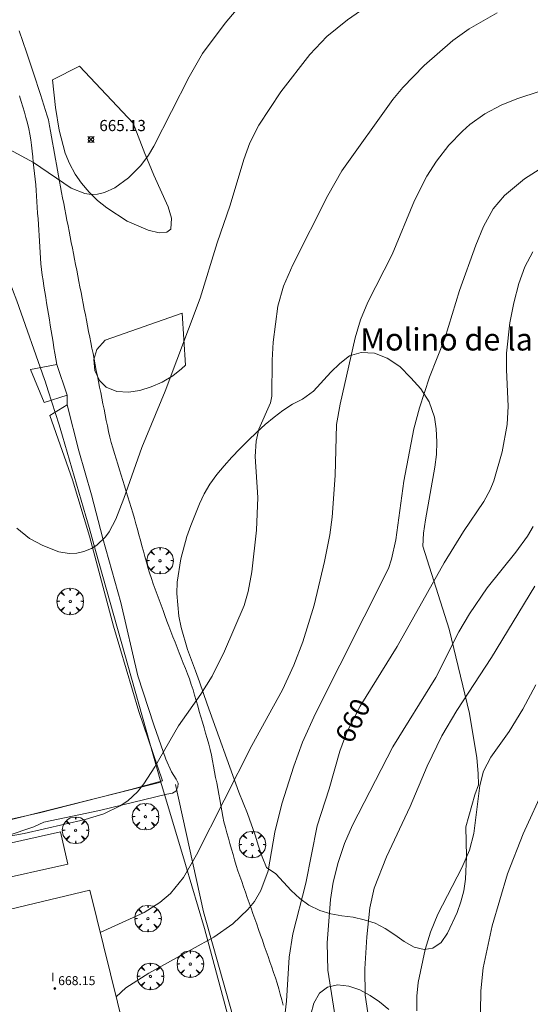
# Model space of a CAD drawing. Units: millimetres. Extents: x 419995 to 421002, y 4487998 to 4488500.
# Drawn here: x 420218 to 420264, y 4488069 to 4488157 of the extents above; entities that cross this region are included whole.
import ezdxf
from ezdxf.enums import TextEntityAlignment as Align

# ---------------------------------------------------------------- set-up
doc = ezdxf.new("R2010")
doc.units = ezdxf.units.MM
doc.header["$MEASUREMENT"] = 0
doc.layers.get('0').update_dxf_attribs({"lineweight": 9})
for name, color, linetype, lineweight in [('f012003p_num_plantas', 252, 'Continuous', 9), ('f020120p_textocartografico_parques', 7, 'Continuous', 9), ('f030026l_camino', 50, 'Continuous', 9), ('f050002l_curvanivel_cgn', 23, 'Continuous', 9), ('f050002l_curvanivel_mae', 213, 'Continuous', 9), ('f050008p_puntocotaterreno', 7, 'Continuous', 9), ('f050009p_puntocotaconstruccionelevada', 211, 'Continuous', 9), ('f060140s_arboladourbano', 92, 'Continuous', 9), ('f061013p_arbol', 91, 'Continuous', 9), ('f070047l_seto', 91, 'Continuous', 9), ('f070048l_alambrada', 7, 'ALAMBRADA_3', 9), ('f070056s_edificacion_edi', 240, 'Continuous', 9), ('f070057s_edificacionligera', 11, 'Continuous', 9)]:
    doc.layers.add(name, color=color, linetype=linetype, lineweight=lineweight)
doc.styles.get("Standard").update_dxf_attribs({"font": 'arial.ttf'})
doc.styles.add('Style-s7210005_h', font='txt')
doc.linetypes.add('ALAMBRADA_3', pattern='A,6.1e-05,[1,alambrada_3.shx,S=1,R=0,X=0,Y=0],-6.119413', length=6.119474)

# ---------------------------------------------------------------- blocks, each defined once
blk = doc.blocks.new('punto_cota')
at = {"layer": 'f050008p_puntocotaterreno'}
for points in [[(0, 0), (-0.283, 0.283)], [(0, 0), (-0.283, -0.283)], [(0, 0), (0.283, 0.283)], [(0, 0), (0.283, -0.283)]]:
    blk.add_lwpolyline(points, dxfattribs=at)
blk.add_circle((0, 0), 0.25, dxfattribs=at)
blk = doc.blocks.new('punto_cota_construccion_elevada')
at = {"layer": 'f050009p_puntocotaconstruccionelevada'}
h = blk.add_hatch(color=256, dxfattribs=at)
h.dxf.hatch_style = 1
edge = h.paths.add_edge_path()
edge.add_arc((0, 0), 0.1, 0, 360)
blk.add_circle((0, 0), 0.1, dxfattribs=at)
blk = doc.blocks.new('arbol')
at = {"color": 0, "linetype": 'Continuous', "lineweight": 0, "flags": 128}
for points in [[(0.96, 0.012), (1.2, 0.036), (1.128, 0.468), (0.888, 0.804), (0.528, 0.528), (0.816, 0.876), (0.48, 1.104), (0.048, 1.176), (0.012, 0.96), (-0.048, 1.176), (-0.48, 1.104), (-0.816, 0.876), (-0.504, 0.528), (-0.864, 0.804), (-1.104, 0.468), (-1.188, 0.036), (-0.936, 0.012)], [(-0.936, 0.012), (-1.188, -0.048), (-1.104, -0.48), (-0.864, -0.804), (-0.504, -0.504), (-0.816, -0.876), (-0.48, -1.116)], [(-0.48, -1.116), (-0.048, -1.188), (0.012, -0.936), (0.048, -1.188), (0.48, -1.116), (0.816, -0.876), (0.528, -0.504), (0.888, -0.804), (1.128, -0.48), (1.2, -0.048), (0.96, 0.012)]]:
    blk.add_lwpolyline(points, dxfattribs=at)
at = {"color": 0, "linetype": 'Continuous', "lineweight": 0, "extrusion": (0, 0, -1)}
for start, end in [(180.0229, 7.59464), (7.22334, 180.0229)]:
    blk.add_arc((0, 0), 0.104, start, end, dxfattribs=at)

msp = doc.modelspace()

# ---------------------------------------------------------------- linework, layer by layer
at = {"layer": 'f030026l_camino'}
msp.add_line((420222.414, 4488122.738, 664.31), (420222.413, 4488123.62, 664.31), dxfattribs=at)
for points in [[(420218.11, 4488156.232, 662.709), (420218.755, 4488154.339, 662.709), (420219.401, 4488152.446, 662.709), (420220.024, 4488150.546, 662.709), (420220.616, 4488148.635, 662.709), (420220.726, 4488148.277, 662.709)], [(420221.471, 4488126.366, 664.39), (420221.389, 4488126.865, 664.39), (420221.307, 4488127.363, 664.43), (420221.225, 4488127.861, 664.43), (420221.143, 4488128.362, 664.43), (420221.06, 4488128.868, 664.39), (420220.978, 4488129.371, 664.43), (420220.896, 4488129.873, 664.43), (420220.814, 4488130.37, 664.42), (420220.732, 4488130.87, 664.65), (420220.65, 4488131.371, 664.65), (420220.569, 4488131.868, 664.62), (420220.486, 4488132.372, 664.62), (420220.404, 4488132.87, 664.62), (420220.325, 4488133.372, 664.65), (420220.248, 4488133.87, 664.65), (420220.178, 4488134.373, 664.61), (420220.113, 4488134.871, 664.61), (420220.061, 4488135.369, 664.61), (420220.018, 4488135.871, 664.66), (420219.984, 4488136.38, 664.66), (420219.952, 4488136.887, 664.69), (420219.92, 4488137.392, 664.69), (420219.888, 4488137.901, 664.69), (420219.857, 4488138.401, 664.82), (420219.825, 4488138.907, 664.82), (420219.794, 4488139.413, 664.81), (420219.761, 4488139.926, 664.82), (420219.73, 4488140.436, 664.84), (420219.698, 4488140.941, 664.84), (420219.665, 4488141.452, 664.85), (420219.63, 4488141.952, 664.85), (420219.586, 4488142.452, 664.92), (420219.537, 4488142.953, 664.92), (420219.484, 4488143.463, 664.92), (420219.429, 4488143.97, 664.96), (420219.375, 4488144.471, 664.96), (420219.32, 4488144.971, 665.02), (420219.264, 4488145.478, 665.05), (420219.207, 4488145.99, 665.07), (420219.142, 4488146.49, 665.07), (420219.066, 4488146.988, 665.18), (420218.97, 4488147.479, 665.18), (420218.854, 4488147.975, 665.18), (420218.715, 4488148.469, 665.23), (420218.571, 4488148.959, 665.23), (420218.425, 4488149.443, 665.25), (420218.279, 4488149.925, 665.29), (420218.131, 4488150.41, 665.39)], [(420241.771, 4488068.991, 660.19), (420241.638, 4488069.477, 660.18), (420241.503, 4488069.97, 660.23), (420241.368, 4488070.455, 660.3), (420241.227, 4488070.944, 660.24), (420241.071, 4488071.43, 660.24), (420240.906, 4488071.912, 660.28), (420240.741, 4488072.387, 660.28), (420240.571, 4488072.87, 660.5), (420240.404, 4488073.345, 660.46), (420240.234, 4488073.828, 660.47), (420240.065, 4488074.311, 660.47), (420239.894, 4488074.796, 660.48), (420239.727, 4488075.271, 660.54), (420239.557, 4488075.755, 660.83), (420239.391, 4488076.229, 660.83), (420239.221, 4488076.712, 661), (420239.054, 4488077.187, 661), (420238.884, 4488077.67, 661.07), (420238.717, 4488078.145, 661.07), (420238.548, 4488078.628, 661.11), (420238.381, 4488079.103, 661.27), (420238.211, 4488079.586, 661.3), (420238.043, 4488080.063, 661.39), (420237.874, 4488080.546, 661.39), (420237.711, 4488081.019, 661.49), (420237.551, 4488081.507, 661.49), (420237.409, 4488081.991, 661.58), (420237.267, 4488082.483, 661.58), (420237.129, 4488082.967, 661.58), (420236.988, 4488083.459, 661.58), (420236.85, 4488083.943, 661.78), (420236.712, 4488084.425, 661.78), (420236.578, 4488084.91, 661.78), (420236.456, 4488085.404, 661.98), (420236.359, 4488085.895, 661.98), (420236.264, 4488086.397, 661.98), (420236.172, 4488086.891, 661.98), (420236.079, 4488087.394, 662.12), (420235.987, 4488087.889, 662.12), (420235.894, 4488088.391, 662.22), (420235.802, 4488088.886, 662.22), (420235.708, 4488089.389, 662.22), (420235.616, 4488089.883, 662.33), (420235.523, 4488090.386, 662.48), (420235.43, 4488090.881, 662.48), (420235.331, 4488091.385, 662.45), (420235.217, 4488091.875, 662.53), (420235.087, 4488092.37, 662.53), (420234.949, 4488092.855, 662.68), (420234.807, 4488093.346, 662.68), (420234.668, 4488093.83, 662.78), (420234.527, 4488094.321, 662.78), (420234.388, 4488094.804, 662.81), (420234.246, 4488095.296, 662.88), (420234.107, 4488095.779, 663), (420233.966, 4488096.27, 663), (420233.825, 4488096.756, 663.07), (420233.683, 4488097.238, 663.07), (420233.53, 4488097.717, 663.2), (420233.362, 4488098.2, 663.21), (420233.183, 4488098.668, 663.21), (420232.998, 4488099.139, 663.19), (420232.813, 4488099.607, 663.26), (420232.625, 4488100.083, 663.26), (420232.439, 4488100.552, 663.25), (420232.255, 4488101.017, 663.25), (420232.07, 4488101.485, 663.25), (420231.88, 4488101.964, 663.42), (420231.7, 4488102.437, 663.42), (420231.52, 4488102.918, 663.42), (420231.346, 4488103.39, 663.44), (420231.169, 4488103.87, 663.44), (420230.996, 4488104.342, 663.6), (420230.818, 4488104.822, 663.6), (420230.643, 4488105.298, 663.62), (420230.466, 4488105.778, 663.62), (420230.292, 4488106.25, 663.62), (420230.115, 4488106.73, 663.75), (420229.948, 4488107.205, 663.71), (420229.786, 4488107.691, 663.78), (420229.645, 4488108.173, 663.78), (420229.508, 4488108.668, 663.81), (420229.376, 4488109.153, 663.81), (420229.241, 4488109.647, 663.82), (420229.108, 4488110.131, 663.82), (420228.974, 4488110.626, 663.82), (420228.842, 4488111.11, 663.91), (420228.707, 4488111.604, 663.92), (420228.573, 4488112.089, 663.93), (420228.434, 4488112.582, 663.93), (420228.292, 4488113.062, 663.93), (420228.143, 4488113.551, 663.93), (420227.995, 4488114.031, 663.93), (420227.844, 4488114.52, 664.02), (420227.696, 4488115.001, 664.02), (420227.545, 4488115.49, 664.02), (420227.396, 4488115.971, 664.03), (420227.245, 4488116.46, 664.03), (420227.097, 4488116.941, 664.04), (420226.946, 4488117.43, 664.04), (420226.798, 4488117.911, 664.09), (420226.647, 4488118.4, 664.09), (420226.5, 4488118.884, 664.11), (420226.354, 4488119.378, 664.11), (420226.225, 4488119.867, 664.11), (420226.109, 4488120.365, 664.14), (420226.008, 4488120.856, 664.14), (420225.908, 4488121.357, 664.14), (420225.809, 4488121.851, 664.21), (420225.709, 4488122.352, 664.24), (420225.61, 4488122.845, 664.24), (420225.51, 4488123.347, 664.24), (420225.411, 4488123.84, 664.28), (420225.31, 4488124.344, 664.28), (420225.211, 4488124.841, 664.37), (420225.111, 4488125.344, 664.37), (420225.014, 4488125.836, 664.33), (420224.916, 4488126.337, 664.36), (420224.819, 4488126.831, 664.36), (420224.721, 4488127.333, 664.47), (420224.624, 4488127.827, 664.47), (420224.526, 4488128.329, 664.5), (420224.429, 4488128.822, 664.38), (420224.331, 4488129.325, 664.38), (420224.235, 4488129.818, 664.43), (420224.136, 4488130.32, 664.43), (420224.04, 4488130.814, 664.49), (420223.942, 4488131.316, 664.49), (420223.845, 4488131.81, 664.51), (420223.747, 4488132.311, 664.51), (420223.65, 4488132.805, 664.61), (420223.552, 4488133.308, 664.61), (420223.455, 4488133.803, 664.61), (420223.357, 4488134.306, 664.61), (420223.26, 4488134.799, 664.61), (420223.162, 4488135.302, 664.7), (420223.066, 4488135.796, 664.66), (420222.968, 4488136.298, 664.66), (420222.871, 4488136.792, 664.7), (420222.773, 4488137.294, 664.7), (420222.677, 4488137.788, 664.7), (420222.579, 4488138.29, 664.78), (420222.482, 4488138.784, 664.78), (420222.384, 4488139.286, 664.78), (420222.288, 4488139.78, 664.93), (420222.19, 4488140.28, 664.87), (420222.093, 4488140.779, 664.87), (420221.996, 4488141.274, 664.87), (420221.902, 4488141.772, 665.05), (420221.812, 4488142.265, 664.97), (420221.723, 4488142.759, 665.08), (420221.632, 4488143.264, 665.08), (420221.542, 4488143.762, 665.01), (420221.451, 4488144.267, 665.07), (420221.361, 4488144.761, 665.04), (420221.27, 4488145.265, 665.04), (420221.181, 4488145.76, 665.16), (420221.092, 4488146.254, 665.16), (420221.002, 4488146.752, 665.16), (420220.912, 4488147.248, 665.2), (420220.822, 4488147.746, 665.2), (420220.726, 4488148.277, 665.2)]]:
    msp.add_polyline3d(points, dxfattribs=at)
at = {"layer": 'f050002l_curvanivel_cgn'}
for points in [[(420217.89, 4488111.702, 664), (420219.04, 4488110.788, 664), (420220.238, 4488110.142, 664), (420221.672, 4488109.577, 664), (420222.598, 4488109.427, 664), (420223.264, 4488109.456, 664), (420223.914, 4488109.601, 664), (420224.581, 4488109.884, 664), (420225.053, 4488110.185, 664), (420225.841, 4488110.941, 664), (420226.158, 4488111.373, 664), (420226.761, 4488112.498, 664), (420227.493, 4488114.36, 664), (420229.105, 4488118.94, 664), (420231.198, 4488123.961, 664), (420234.329, 4488132.296, 664), (420235.852, 4488137.252, 664), (420237.013, 4488140.619, 664), (420238.242, 4488144.724, 664), (420238.767, 4488146.202, 664), (420239.571, 4488147.794, 664), (420241.542, 4488150.765, 664), (420244.157, 4488154.108, 664), (420245.666, 4488155.729, 664), (420247.516, 4488157.211, 664), (420251.594, 4488160.072, 664)], [(420216.868, 4488084.067, 663), (420218.547, 4488084.354, 663), (420224.021, 4488085.604, 663), (420225.686, 4488086.121, 663), (420227.161, 4488086.827, 663), (420227.827, 4488087.28, 663), (420228.704, 4488088.1, 663), (420229.266, 4488088.797, 663), (420230.255, 4488090.341, 663), (420232.383, 4488094.002, 663), (420234.373, 4488096.826, 663), (420235.4, 4488098.447, 663), (420236.506, 4488100.687, 663), (420238.252, 4488104.782, 663), (420238.623, 4488106.043, 663), (420238.96, 4488107.781, 663), (420239.375, 4488111.512, 663), (420239.477, 4488114.437, 663), (420239.253, 4488118.132, 663), (420239.334, 4488119.484, 663), (420239.574, 4488120.573, 663), (420240.612, 4488122.927, 663), (420240.753, 4488123.538, 663), (420240.773, 4488126.757, 663), (420240.86, 4488128.357, 663), (420241.291, 4488131.575, 663), (420241.802, 4488133.379, 663), (420242.61, 4488135.288, 663), (420245.77, 4488141.493, 663), (420247.003, 4488143.715, 663), (420251.597, 4488150.085, 663), (420252.473, 4488151.166, 663), (420254.404, 4488153.131, 663), (420256.963, 4488155.375, 663), (420258.429, 4488156.434, 663), (420260.943, 4488157.866, 663)], [(420225.371, 4488075.482, 662), (420229.315, 4488077.286, 662), (420230.72, 4488078.167, 662), (420231.678, 4488078.999, 662), (420232.833, 4488080.43, 662), (420233.993, 4488082.441, 662), (420238.946, 4488092.248, 662), (420241.703, 4488097.236, 662), (420242.728, 4488099.431, 662), (420243.507, 4488101.521, 662), (420244.533, 4488104.808, 662), (420245.457, 4488108.726, 662), (420245.928, 4488111.111, 662), (420246.136, 4488112.683, 662), (420246.409, 4488116.413, 662), (420246.542, 4488120.979, 662), (420246.873, 4488122.793, 662), (420248.221, 4488128.74, 662), (420248.69, 4488130.355, 662), (420249.334, 4488131.929, 662), (420251.518, 4488136.209, 662), (420253.532, 4488141.044, 662), (420254.634, 4488143.215, 662), (420255.497, 4488144.582, 662), (420256.588, 4488145.99, 662), (420257.811, 4488147.27, 662), (420258.477, 4488147.849, 662), (420259.834, 4488148.803, 662), (420261.297, 4488149.591, 662), (420262.685, 4488150.163, 662), (420266.869, 4488151.532, 662)], [(420226.786, 4488069.747, 661), (420227.648, 4488070.549, 661), (420229.717, 4488071.846, 661), (420235.545, 4488075.074, 661), (420237.256, 4488076.268, 661), (420238.607, 4488077.564, 661), (420239.177, 4488078.285, 661), (420239.754, 4488079.246, 661), (420240.405, 4488081.022, 661), (420241.009, 4488084.485, 661), (420241.65, 4488087.021, 661), (420242.706, 4488090.395, 661), (420243.492, 4488092.544, 661), (420244.663, 4488095.093, 661), (420251.191, 4488108.078, 661), (420251.47, 4488108.915, 661), (420251.86, 4488110.654, 661), (420252.556, 4488115.91, 661), (420253.468, 4488120.611, 661), (420253.96, 4488122.481, 661), (420254.883, 4488125.231, 661), (420256.252, 4488128.691, 661), (420257.555, 4488132.987, 661), (420259.012, 4488137.033, 661), (420259.707, 4488138.73, 661), (420260.579, 4488140.297, 661), (420261.574, 4488141.484, 661), (420263.383, 4488142.993, 661), (420266.914, 4488145.221, 661)], [(420246.502, 4488067.364, 659), (420245.769, 4488072.112, 659), (420245.696, 4488074.569, 659), (420245.987, 4488078.441, 659), (420246.248, 4488079.999, 659), (420246.688, 4488081.765, 659), (420247.26, 4488083.476, 659), (420247.956, 4488085.121, 659), (420251.572, 4488092.108, 659), (420255.424, 4488098.316, 659), (420257.512, 4488102.419, 659), (420258.453, 4488104.03, 659), (420260.036, 4488106.347, 659), (420262.606, 4488109.556, 659), (420263.656, 4488110.994, 659), (420264.152, 4488111.841, 659)], [(420249.424, 4488067.715, 658), (420249.107, 4488069.871, 658), (420249.089, 4488072.255, 658), (420249.251, 4488075.112, 658), (420249.535, 4488077.707, 658), (420249.916, 4488079.473, 658), (420251.019, 4488082.264, 658), (420253.131, 4488086.792, 658), (420254.673, 4488090.382, 658), (420255.985, 4488093.092, 658), (420257.305, 4488095.363, 658), (420260.427, 4488100.131, 658), (420264.312, 4488106.52, 658)], [(420253.747, 4488068.477, 657), (420253.729, 4488069.801, 657), (420253.851, 4488071.014, 657), (420254.486, 4488073.975, 657), (420254.968, 4488075.53, 657), (420255.622, 4488077.146, 657), (420257.761, 4488081.287, 657), (420258.454, 4488082.87, 657), (420258.84, 4488084.348, 657), (420259.364, 4488088.661, 657), (420259.708, 4488089.938, 657), (420260.372, 4488091.198, 657), (420261.996, 4488093.505, 657), (420263.228, 4488095.497, 657), (420264.406, 4488097.669, 657)], [(420259.433, 4488068.404, 656), (420259.471, 4488070.276, 656), (420259.669, 4488072.321, 656), (420260.473, 4488076.097, 656), (420261.847, 4488080.746, 656), (420263.264, 4488084.343, 656), (420265.217, 4488088.584, 656)]]:
    msp.add_polyline3d(points, dxfattribs=at)
at = {"layer": 'f050002l_curvanivel_mae'}
for points in [[(420214.744, 4488146.943, 665), (420219.393, 4488144.438, 665), (420222.759, 4488142.161, 665), (420223.994, 4488141.676, 665), (420224.567, 4488141.598, 665), (420225.138, 4488141.617, 665), (420225.737, 4488141.752, 665), (420226.678, 4488142.189, 665), (420227.893, 4488143.07, 665), (420229.003, 4488144.184, 665), (420229.694, 4488145.11, 665), (420230.166, 4488145.906, 665), (420233.326, 4488152.134, 665), (420234.537, 4488154.218, 665), (420236.548, 4488156.929, 665), (420238.064, 4488158.692, 665)], [(420241.819, 4488067.286, 660), (420242.055, 4488069.354, 660), (420242.307, 4488073.297, 660), (420242.624, 4488075.389, 660), (420243.798, 4488079.898, 660), (420244.794, 4488085.045, 660), (420245.883, 4488088.37, 660), (420246.829, 4488091.719, 660), (420247.475, 4488093.433, 660), (420248.644, 4488095.764, 660), (420251.959, 4488101.106, 660), (420256.189, 4488108.592, 660), (420257.926, 4488111.395, 660), (420259.724, 4488114.098, 660), (420260.29, 4488115.137, 660), (420260.637, 4488115.957, 660), (420261.384, 4488118.55, 660), (420261.817, 4488120.997, 660), (420261.91, 4488122.615, 660), (420261.761, 4488125.89, 660), (420261.771, 4488127.388, 660), (420262.071, 4488130.093, 660), (420262.419, 4488131.874, 660), (420262.877, 4488133.614, 660), (420263.416, 4488135.104, 660), (420264.138, 4488136.452, 660)]]:
    msp.add_polyline3d(points, dxfattribs=at)
at = {"layer": 'f060140s_arboladourbano'}
for points in [[(420223.511, 4488153.079, 0), (420228.311, 4488147.959, 0), (420229.371, 4488145.259, 0), (420229.751, 4488144.319, 0), (420230.181, 4488143.319, 0), (420231.441, 4488140.469, 0), (420231.761, 4488139.459, 0), (420231.701, 4488138.489, 0), (420231.341, 4488138.219, 0), (420230.661, 4488138.149, 0), (420229.651, 4488138.389, 0), (420227.781, 4488139.209, 0), (420225.971, 4488140.389, 0), (420225.121, 4488141.059, 0), (420224.381, 4488141.779, 0), (420223.681, 4488142.589, 0), (420223.111, 4488143.419, 0), (420222.601, 4488144.349, 0), (420222.241, 4488145.289, 0), (420221.701, 4488147.339, 0), (420221.371, 4488149.389, 0), (420221.081, 4488151.839, 0)], [(420232.711, 4488130.959, 666.07), (420233.011, 4488126.299, 666.07), (420232.651, 4488125.969, 666.07), (420231.861, 4488125.339, 666.07), (420230.931, 4488124.789, 666.07), (420229.941, 4488124.349, 666.07), (420228.931, 4488124.039, 666.07), (420227.891, 4488123.869, 666.07), (420226.871, 4488123.929, 666.07), (420225.901, 4488124.319, 666.07), (420225.291, 4488124.929, 666.07), (420224.891, 4488125.809, 666.07), (420224.801, 4488126.819, 666.07), (420225.061, 4488127.709, 666.07), (420225.801, 4488128.549, 666.07)], [(420243.501, 4488123.248, 0), (420244.481, 4488123.968, 0), (420246.031, 4488125.668, 0), (420246.821, 4488126.438, 0), (420247.711, 4488127.128, 0), (420248.751, 4488127.428, 0), (420249.931, 4488127.368, 0), (420251.081, 4488126.928, 0), (420252.201, 4488126.188, 0), (420253.201, 4488125.178, 0), (420254.091, 4488124.168, 0), (420254.831, 4488123.008, 0), (420255.331, 4488121.638, 0), (420255.48, 4488120.588, 0), (420255.54, 4488119.438, 0), (420255.49, 4488118.298, 0), (420255.34, 4488117.178, 0), (420254.5, 4488112.438, 0), (420254.34, 4488111.248, 0), (420254.27, 4488110.088, 0), (420256.64, 4488102.668, 0), (420258.46, 4488095.118, 0), (420259.1, 4488091.138, 0), (420259.23, 4488089.728, 0), (420259.27, 4488088.718, 0), (420258.93, 4488087.838, 0), (420258.11, 4488084.948, 0), (420258.19, 4488082.288, 0), (420258.1, 4488080.258, 0), (420257.96, 4488079.218, 0), (420257.69, 4488078.248, 0), (420257.34, 4488077.288, 0), (420256.49, 4488075.438, 0), (420255.92, 4488074.588, 0), (420255.16, 4488074.078, 0), (420254.39, 4488073.968, 0), (420253.5, 4488074.188, 0), (420252.61, 4488074.688, 0), (420251.75, 4488075.278, 0), (420250.9, 4488075.858, 0), (420250, 4488076.338, 0), (420249.03, 4488076.638, 0), (420248.03, 4488076.858, 0), (420247.01, 4488076.998, 0), (420246.02, 4488077.168, 0), (420245.04, 4488077.458, 0), (420244.07, 4488077.928, 0), (420243.25, 4488078.538, 0), (420242.47, 4488079.268, 0), (420241.1, 4488080.758, 0), (420240.27, 4488081.318, 0), (420239.89, 4488082.258, 0), (420239.56, 4488083.238, 0), (420239.26, 4488084.198, 0), (420238.55, 4488086.138, 0), (420237.79, 4488088.068, 0), (420234.96, 4488095.948, 0), (420234.25, 4488097.928, 0), (420233.89, 4488098.928, 0), (420233.54, 4488099.878, 0), (420233.19, 4488100.848, 0), (420232.61, 4488102.808, 0), (420232.4, 4488103.828, 0), (420232.24, 4488105.858, 0), (420232.27, 4488106.868, 0), (420232.59, 4488108.958, 0), (420233.14, 4488110.949, 0), (420233.491, 4488111.939, 0), (420234.271, 4488113.869, 0), (420234.691, 4488114.779, 0), (420235.201, 4488115.649, 0), (420235.811, 4488116.519, 0), (420236.461, 4488117.289, 0), (420237.171, 4488118.048, 0), (420237.881, 4488118.818, 0), (420238.621, 4488119.558, 0), (420239.391, 4488120.298, 0), (420240.151, 4488120.978, 0), (420240.941, 4488121.648, 0), (420241.741, 4488122.248, 0), (420242.601, 4488122.808, 0)]]:
    msp.add_polyline3d(points, close=True, dxfattribs=at)
msp.add_polyline3d([(420244.24, 4488068.158, 0), (420244.51, 4488069.178, 0), (420245.01, 4488070.058, 0), (420245.73, 4488070.598, 0), (420246.63, 4488070.808, 0), (420247.63, 4488070.678, 0), (420248.63, 4488070.348, 0), (420249.54, 4488069.868, 0), (420250.39, 4488069.298, 0), (420251.23, 4488068.608, 0)], dxfattribs=at)
at = {"layer": 'f070047l_seto'}
for points in [[(420222.413, 4488123.62, 664.367), (420220.342, 4488122.958, 664.367), (420219.136, 4488125.922, 664.367), (420221.471, 4488126.366, 664.367), (420222.413, 4488123.62, 664.367)], [(420222.414, 4488122.738, 664.367), (420223.459, 4488118.62, 664.367), (420224.573, 4488114.682, 664.099), (420225.606, 4488110.772, 664.099), (420227.22, 4488105.051, 663.747), (420228.747, 4488098.494, 663.747), (420230.161, 4488094.079, 663.396), (420231.256, 4488091.028, 663.396), (420231.74, 4488089.868, 663.396), (420232.186, 4488089.232, 663.396), (420232.363, 4488088.876, 663.396), (420232.336, 4488088.495, 663.396), (420232.153, 4488088.148, 663.396), (420231.847, 4488087.962, 663.396), (420231.332, 4488087.871, 663.396), (420225.316, 4488086.418, 663.14), (420220.307, 4488085.365, 663.14), (420219.411, 4488084.949, 663.14), (420217.016, 4488084.141, 663.14)], [(420228.104, 4488088.313, 663.396), (420230.952, 4488089.072, 663.396), (420228.841, 4488095.285, 663.396), (420226.569, 4488102.919, 663.907), (420224.403, 4488110.998, 664.099), (420222.87, 4488116.028, 664.099), (420220.843, 4488121.798, 664.367), (420222.414, 4488122.738, 664.367)], [(420240.488, 4488056.655, 660.319), (420238.672, 4488062.942, 660.615), (420234.62, 4488077.341, 663.029), (420232.11, 4488088.757, 663.396)], [(420216.432, 4488085.427, 663.121), (420219.918, 4488086.203, 663.14), (420228.104, 4488088.313, 663.396)]]:
    msp.add_polyline3d(points, dxfattribs=at)
at = {"layer": 'f070048l_alambrada'}
for points in [[(420208.421, 4488155.809, 665.488), (420211.521, 4488148.929, 665.488), (420215.611, 4488138.049, 664.928), (420216.001, 4488137.049, 664.928), (420216.391, 4488136.059, 664.472), (420216.771, 4488135.059, 664.472), (420217.151, 4488134.069, 664.688), (420217.521, 4488133.069, 664.688), (420217.901, 4488132.069, 664.688), (420220.371, 4488125.019, 664.367), (420220.421, 4488124.859, 664.367), (420220.701, 4488124.009, 664.367), (420221.031, 4488122.989, 664.367), (420221.361, 4488121.979, 664.367), (420221.681, 4488120.959, 664.367), (420222.001, 4488119.939, 664.367), (420224.091, 4488112.779, 664.099), (420224.381, 4488111.749, 664.099), (420224.931, 4488109.689, 664.099), (420230.8, 4488088.968, 663.396)], [(420230.8, 4488088.968, 663.396), (420220.04, 4488086.269, 663.14), (420213.95, 4488084.749, 663.121), (420169.12, 4488073.539, 659.831)], [(420230.8, 4488088.968, 663.396), (420233, 4488081.588, 663.029), (420234.72, 4488075.868, 661.785), (420239.96, 4488056.288, 660.319)]]:
    msp.add_polyline3d(points, dxfattribs=at)
at = {"layer": 'f070056s_edificacion_edi'}
msp.add_polyline3d([(420218.281, 4488061.678, 661.746), (420217.071, 4488066.108, 661.746), (420211.411, 4488064.729, 661.969), (420211.411, 4488064.728, 663.964), (420211.411, 4488064.728, 665.96), (420212.091, 4488061.948, 665.84), (420201.781, 4488059.468, 665.87), (420200.401, 4488064.968, 665.84), (420199.681, 4488067.858, 665.82), (420198.391, 4488073.048, 665.8), (420202.351, 4488073.998, 665.8), (420202.351, 4488073.998, 664.097), (420202.351, 4488073.999, 662.395), (420214.441, 4488076.889, 662.469), (420224.431, 4488079.288, 663.14), (420228.131, 4488064.298, 661.408)], close=True, dxfattribs=at)
at = {"layer": 'f070057s_edificacionligera'}
msp.add_polyline3d([(420221.821, 4488084.507, 663.237), (420222.463, 4488081.604, 663.237), (420215.488, 4488080.059, 663.237), (420214.845, 4488082.963, 663.237)], close=True, dxfattribs=at)

# ---------------------------------------------------------------- block references
at = {"layer": 'f050008p_puntocotaterreno'}
msp.add_blockref('punto_cota', (420224.541, 4488146.509, 665.13), dxfattribs=at)
at = {"layer": 'f050009p_puntocotaconstruccionelevada'}
msp.add_blockref('punto_cota_construccion_elevada', (420221.304, 4488070.483, 668.15), dxfattribs=at)
at = {"layer": 'f061013p_arbol'}
for p in [(420230.729, 4488108.788, 663.943), (420222.677, 4488105.144, 663.907), (420229.422, 4488085.869, 663.029), (420223.158, 4488084.65, 663.14), (420238.994, 4488083.373, 661.712), (420229.644, 4488076.74, 661.785), (420233.437, 4488072.668, 661.785), (420229.868, 4488071.561, 661.785)]:
    msp.add_blockref('arbol', p, dxfattribs=at)

# ---------------------------------------------------------------- texts
at = {"layer": 'f012003p_num_plantas', "insert": (420221.118, 4488071.509), "char_height": 0.8, "width": 0.8, "attachment_point": 5}
msp.add_mtext('{\\fArial|b0|i0;I}', dxfattribs=at)
at = {"layer": 'f020120p_textocartografico_parques'}
msp.add_text('Molino de la Hoz', height=2, dxfattribs=at).set_placement((420259.178, 4488128.613), align=Align.MIDDLE_CENTER)
at = {"layer": 'f050002l_curvanivel_mae', "insert": (420247.995, 4488094.47, 660), "char_height": 1.75, "width": 5.25, "attachment_point": 5, "rotation": 63.37134}
msp.add_mtext('{\\fRoman|b1|i0;660}', dxfattribs=at)
at = {"layer": 'f050008p_puntocotaterreno', "style": 'Style-s7210005_h'}
msp.add_text('665.13', height=1, dxfattribs=at).set_placement((420225.291, 4488147.259, 665.13))
at = {"layer": 'f050009p_puntocotaconstruccionelevada', "style": 'Style-s7210005_h'}
msp.add_text('668.15', height=0.8, dxfattribs=at).set_placement((420221.604, 4488070.783, 668.15))

doc.saveas('drawing.dxf')
